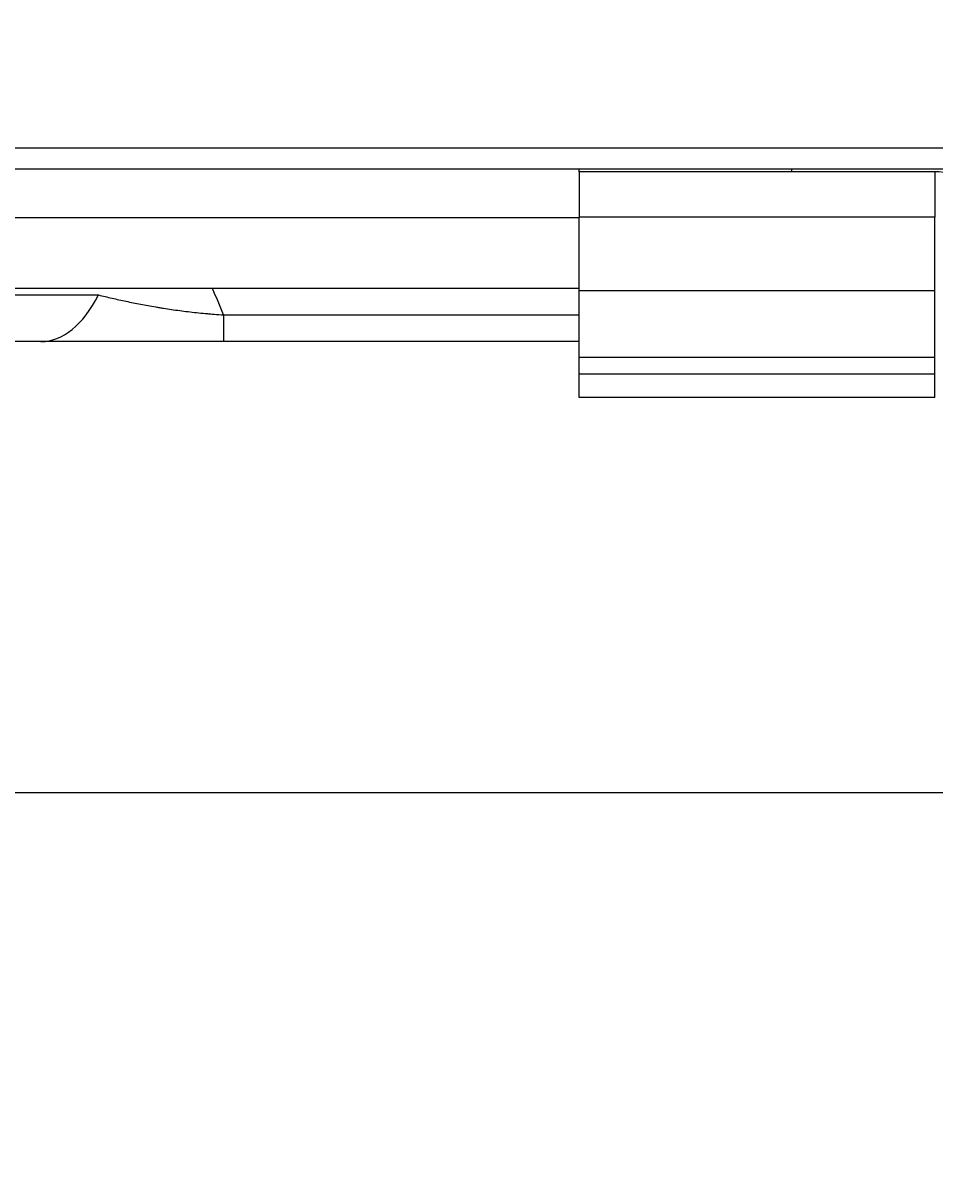
# Model space of a CAD drawing. Units: inches. Extents: x 7 to 17583, y 5 to 6154.
# Drawn here: x 1875 to 1909, y 2542 to 2585 of the extents above; entities that cross this region are included whole.
import ezdxf

# ---------------------------------------------------------------- set-up
doc = ezdxf.new("R2010")
doc.units = ezdxf.units.IN
doc.header["$MEASUREMENT"] = 0
doc.layers.add('LG-DIMENSION', color=7, linetype='Continuous')
doc.layers.add('LG-Product', color=3, linetype='Continuous')
doc.styles.get("Standard").update_dxf_attribs({"font": 'arial.ttf'})
doc.dimstyles.get("Standard").update_dxf_attribs({"dimtxt": 0.18, "dimasz": 0.18, "dimexe": 0.18, "dimexo": 0.0625, "dimgap": 0.09, "dimtad": 0, "dimtih": 1, "dimtoh": 1, "dimdec": 4, "dimzin": 0, "dimdsep": 46, "dimtxsty": 'Standard', "dimcen": 0.09, "dimadec": 0, "dimazin": 0, "dimtfac": 1, "dimtdec": 4, "dimtofl": 0, "dimtmove": 0, "dimatfit": 3, "dimfxl": 1, "dimtolj": 1, "dimtzin": 0, "dimarcsym": 0})

# ---------------------------------------------------------------- blocks, each defined once
blk = doc.blocks.new('*D11')
at = {"layer": 'Defpoints', "color": 0, "transparency": 16777216}
for p in [(1879.037, 3936.416), (1585.513, 2556.416), (1929.501, 2556.416)]:
    blk.add_point(p, dxfattribs=at)
at = {"layer": 'LG-DIMENSION', "color": 0, "lineweight": -2, "transparency": 16777216}
for p, q in [((1878.974, 3936.416), (1585.333, 3936.416)), ((1585.513, 3936.236), (1585.513, 3246.598)), ((1585.513, 2556.596), (1585.513, 3246.234)), ((1929.438, 2556.416), (1585.333, 2556.416))]:
    blk.add_line(p, q, dxfattribs=at)
at = {"layer": 'LG-DIMENSION', "color": 0, "transparency": 16777216}
for points in [[(1585.483, 3936.236), (1585.543, 3936.236), (1585.513, 3936.416)], [(1585.483, 2556.596), (1585.543, 2556.596), (1585.513, 2556.416)]]:
    blk.add_solid(points, dxfattribs=at)
at = {"layer": 'LG-DIMENSION', "color": 0, "transparency": 16777216, "insert": (1585.513, 3246.416), "char_height": 0.18, "attachment_point": 5}
blk.add_mtext('\\A1;1380.0000', dxfattribs=at)
blk = doc.blocks.new('*D10')
at = {"color": 0, "lineweight": -2, "transparency": 16777216}
for p, q in [((2428.381, 3101.416), (1690.569, 3101.416)), ((1690.749, 3101.236), (1690.749, 2829.098)), ((1690.749, 2556.596), (1690.749, 2828.734)), ((1944.565, 2556.416), (1690.569, 2556.416))]:
    blk.add_line(p, q, dxfattribs=at)
at = {"color": 0, "transparency": 16777216}
for points in [[(1690.719, 3101.236), (1690.779, 3101.236), (1690.749, 3101.416)], [(1690.719, 2556.596), (1690.779, 2556.596), (1690.749, 2556.416)]]:
    blk.add_solid(points, dxfattribs=at)
at = {"layer": 'Defpoints', "color": 0, "transparency": 16777216}
for p in [(1690.749, 3101.416), (2428.444, 3101.416), (1944.627, 2556.416)]:
    blk.add_point(p, dxfattribs=at)
at = {"color": 0, "transparency": 16777216, "insert": (1690.749, 2828.916), "char_height": 0.18, "attachment_point": 5}
blk.add_mtext('\\A1;545.0000', dxfattribs=at)
blk = doc.blocks.new('*D15')
at = {"color": 0, "lineweight": -2, "transparency": 16777216}
for p, q in [((2462.113, 3101.354), (2462.113, 2454.567)), ((1771.113, 2978.523), (1771.113, 2454.567)), ((1771.293, 2454.747), (2116.009, 2454.747)), ((2461.933, 2454.747), (2117.217, 2454.747))]:
    blk.add_line(p, q, dxfattribs=at)
at = {"color": 0, "transparency": 16777216}
for points in [[(1771.293, 2454.777), (1771.293, 2454.717), (1771.113, 2454.747)], [(2461.933, 2454.777), (2461.933, 2454.717), (2462.113, 2454.747)]]:
    blk.add_solid(points, dxfattribs=at)
at = {"layer": 'Defpoints', "color": 0, "transparency": 16777216}
for p in [(2462.113, 3101.416), (1771.113, 2978.586), (2462.113, 2454.747)]:
    blk.add_point(p, dxfattribs=at)
at = {"color": 0, "transparency": 16777216, "insert": (2116.613, 2454.747), "char_height": 0.18, "attachment_point": 5}
blk.add_mtext('\\A1;691.0000', dxfattribs=at)

msp = doc.modelspace()

# ---------------------------------------------------------------- linework, layer by layer
at = {"layer": 'LG-Product'}
for p, q in [((1786.113142, 2580.71607), (2401.513142, 2580.71607)), ((2400.113142, 2579.91607), (1786.113142, 2579.91607)), ((1895.708142, 2579.81607), (1895.708142, 2579.916095)), ((1903.708142, 2579.916095), (1903.708142, 2579.81607)), ((1895.708142, 2579.81607), (1895.708142, 2578.102942)), ((1903.708142, 2579.81607), (1895.708142, 2579.81607)), ((1909.108142, 2579.81607), (1903.708142, 2579.81607)), ((1909.108142, 2579.81607), (1909.108142, 2578.102942)), ((1854.545581, 2578.087868), (1895.715157, 2578.087868)), ((1895.708142, 2575.335375), (1895.708142, 2578.102942)), ((1909.108142, 2578.102942), (1895.708142, 2578.102942)), ((1909.108142, 2575.335375), (1909.108142, 2578.102942)), ((1895.712236, 2575.41607), (1848.934803, 2575.41607)), ((1858.814489, 2575.173429), (1877.589849, 2575.173429)), ((1895.708142, 2572.81607), (1895.708142, 2575.335375)), ((1895.708142, 2575.335375), (1909.108142, 2575.335375)), ((1909.108142, 2572.81607), (1909.108142, 2575.335375)), ((1882.29823, 2574.423768), (1882.29823, 2573.41607)), ((1882.29823, 2574.423768), (1895.707952, 2574.423768)), ((1875.427304, 2573.41607), (1860.3131, 2573.41607)), ((1895.707952, 2573.41607), (1882.29823, 2573.41607)), ((1895.708142, 2572.205109), (1895.708142, 2572.81609)), ((1909.108142, 2572.81607), (1895.708142, 2572.81607)), ((1909.108142, 2572.205109), (1909.108142, 2572.81609)), ((1895.708142, 2571.31607), (1895.708142, 2572.205109)), ((1895.708142, 2572.205109), (1909.108142, 2572.205109)), ((1909.108142, 2571.31607), (1909.108142, 2572.205109)), ((1909.108142, 2571.31607), (1895.708142, 2571.31607))]:
    msp.add_line(p, q, dxfattribs=at)
msp.add_arc((1909.108142, 2578.21607), 1.6, 0, 90, dxfattribs=at)
for centre, major_axis, ratio, start_param, end_param in [((1875.427304, 2579.41607), (0, 6), 0.509716907, 3.141592654, 3.926990817), ((1866.499755, 2569.707073), (16.655353, 0), 0.894427191, 0.322164476, 0.393296425)]:
    msp.add_ellipse(centre, major_axis=major_axis, ratio=ratio, start_param=start_param, end_param=end_param, dxfattribs=at)
for points, knots in [([(1877.589849, 2575.173429), (1877.758802, 2575.131943), (1877.92971, 2575.091243), (1878.276491, 2575.011638), (1878.452361, 2574.972731), (1878.81035, 2574.896977), (1878.992465, 2574.860129), (1879.36455, 2574.78882), (1879.554515, 2574.754357), (1879.798193, 2574.713031), (1879.847241, 2574.704853), (1879.946003, 2574.688682), (1879.995717, 2574.680689), (1880.145388, 2574.657078), (1880.246037, 2574.641804), (1880.550856, 2574.597472), (1880.757881, 2574.569903), (1881.181214, 2574.519326), (1881.397513, 2574.496316), (1881.675051, 2574.470875), (1881.730918, 2574.465954), (1881.843415, 2574.456458), (1881.899905, 2574.451897), (1882.069752, 2574.438813), (1882.183639, 2574.430879), (1882.29823, 2574.423768)], [0, 0, 0, 0, 0.125, 0.125, 0.25, 0.25, 0.375, 0.375, 0.5, 0.5, 0.53125, 0.53125, 0.5625, 0.5625, 0.625, 0.625, 0.75, 0.75, 0.875, 0.875, 0.90625, 0.90625, 0.9375, 0.9375, 1, 1, 1, 1]), ([(1882.29823, 2573.41607), (1881.991202, 2573.41607), (1881.686782, 2573.41607), (1881.08266, 2573.41607), (1880.78296, 2573.41607), (1880.187866, 2573.41607), (1879.892472, 2573.41607), (1879.452333, 2573.41607), (1879.233002, 2573.41607), (1879.01473, 2573.41607), (1878.869446, 2573.41607), (1878.79688, 2573.41607), (1878.435061, 2573.41607), (1878.150019, 2573.41607), (1877.587567, 2573.41607), (1877.310159, 2573.41607), (1876.487829, 2573.41607), (1875.952769, 2573.41607), (1875.427304, 2573.41607)], [0, 0, 0, 0, 0.125, 0.125, 0.25, 0.25, 0.375, 0.375, 0.4375, 0.46875, 0.46875, 0.5, 0.5, 0.625, 0.625, 0.75, 0.75, 1, 1, 1, 1])]:
    msp.add_open_spline(points, degree=3, knots=knots, dxfattribs=at)

# ---------------------------------------------------------------- dimensions: what is measured, and where the dimension line sits
dim = msp.add_linear_dim(base=(1690.749472, 3101.41607), p1=(1944.627361, 2556.41607), p2=(2428.443656, 3101.41607), angle=90, dimstyle='Standard')
dim.commit()
dim.dimension.update_dxf_attribs({"geometry": '*D10', "text_midpoint": (1690.749472, 2828.91607)})
dim = msp.add_linear_dim(base=(2462.113142, 2454.746712), p1=(1771.113142, 2978.585712), p2=(2462.113142, 3101.41607), dimstyle='Standard')
dim.commit()
dim.dimension.update_dxf_attribs({"geometry": '*D15', "text_midpoint": (2116.613142, 2454.746712)})
at = {"layer": 'LG-DIMENSION'}
dim = msp.add_linear_dim(base=(1585.513152, 2556.41607), p1=(1879.036966, 3936.41607), p2=(1929.500635, 2556.41607), angle=90, dimstyle='Standard', dxfattribs=at)
dim.commit()
dim.dimension.update_dxf_attribs({"geometry": '*D11', "text_midpoint": (1585.513152, 3246.41607)})

doc.saveas('drawing.dxf')
